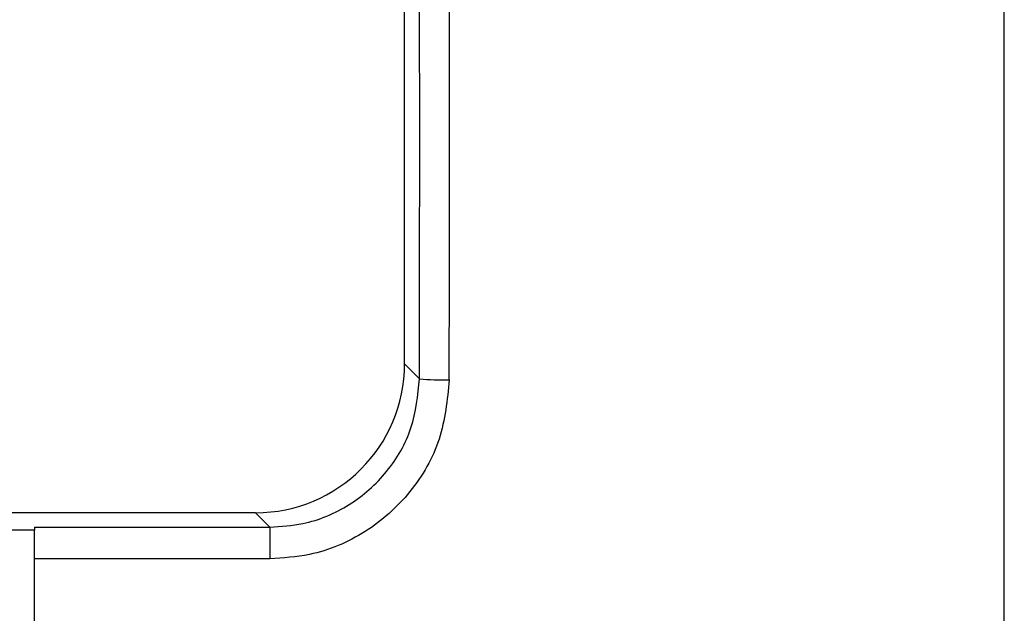
# Model space of a CAD drawing. Units: inches. Extents: x 0.2 to 33.6, y 0.2 to 23.7.
# Drawn here: x 8.6 to 8.6, y 5.1 to 5.1 of the extents above; entities that cross this region are included whole.
import ezdxf

# ---------------------------------------------------------------- set-up
doc = ezdxf.new("R2010")
doc.units = ezdxf.units.IN
doc.header["$MEASUREMENT"] = 0

msp = doc.modelspace()

# ---------------------------------------------------------------- hatches: boundary and pattern name
at = {"linetype": 'Continuous', "lineweight": 18}
h = msp.add_hatch(dxfattribs=at)
h.set_pattern_fill('ANSI37', angle=2.8e-322, style=0)
h.set_pattern_definition([(45, (0, 0), (-0.08838834764831845, 0.08838834764831845), []), (135, (0, 0), (-0.08838834764831845, -0.08838834764831843), [])])
edge = h.paths.add_edge_path(flags=0)
edge.add_line((8.28801345520073, 6.086349177984528), (8.273037453142916, 6.086349177984528))
edge.add_spline(control_points=[(8.273037453142916, 6.086349177984528), (8.26686850056033, 6.086451580384842), (8.260677954598702, 6.087189089933816), (8.25465849387726, 6.08854280882665), (8.244760714118442, 6.09076872441555), (8.235096256423288, 6.094743291234204), (8.226545862370186, 6.100203282616947), (8.218214589416506, 6.105523350704084), (8.210691635001998, 6.112428863727657), (8.204800597128024, 6.120366678681904), (8.199321795904401, 6.127749029842188), (8.195094862464888, 6.136260161242478), (8.192634422401245, 6.145118073309942), (8.19101329846625, 6.150954335480606), (8.190117868691823, 6.157042072222696), (8.190002936004953, 6.163098208731629)], knot_values=[0.01884064418316879, 0.01884064418316879, 0.01884064418316879, 0.01884064418316879, 0.02259476440186049, 0.02259476440186049, 0.02259476440186049, 0.02878726229183327, 0.02878726229183327, 0.02878726229183327, 0.03482567076774123, 0.03482567076774123, 0.03482567076774123, 0.04043834391211961, 0.04043834391211961, 0.04043834391211961, 0.04412513044601401, 0.04412513044601401, 0.04412513044601401, 0.04412513044601401], weights=[1, 1, 1, 1, 1, 1, 1, 1, 1, 1, 1, 1, 1, 1, 1, 1], degree=3, periodic=0)
edge.add_spline(control_points=[(8.190002936004953, 6.163098208731629), (8.189723465783265, 6.177824305012928), (8.189443982194726, 6.192550401040559), (8.1891644852144, 6.207276496814011), (8.18827171770492, 6.254314499989001), (8.187378813561207, 6.301352500570913), (8.186485771966028, 6.348390498543039)], knot_values=[0.5976500063613394, 0.5976500063613394, 0.5976500063613394, 0.5976500063613394, 0.6066286510782378, 0.6066286510782378, 0.6066286510782378, 0.6353081819773393, 0.6353081819773393, 0.6353081819773393, 0.6353081819773393], weights=[1, 1, 1, 1, 1, 1, 1], degree=3, periodic=0)
edge.add_spline(control_points=[(8.186485771966021, 6.348390498543047), (8.187780384521382, 6.349580749185989), (8.189074863522608, 6.350771142709091), (8.19036921002391, 6.351961677984527)], knot_values=[0, 0, 0, 0, 1, 1, 1, 1], weights=[1, 1, 1, 1], degree=3, periodic=0)
edge.add_line((8.19036921002391, 6.351961677984527), (8.190369210023912, 6.367586677984527))
edge.add_line((8.190369210023912, 6.367586677984527), (8.186121314578251, 6.367586677984526))
edge.add_spline(control_points=[(8.186121314578251, 6.367586677984525), (8.186022427434711, 6.372795011349888), (8.185923538604603, 6.378003344683231), (8.18582464808681, 6.383211677984528)], knot_values=[0.5950201189667585, 0.5950201189667585, 0.5950201189667585, 0.5950201189667585, 0.5981956911926962, 0.5981956911926962, 0.5981956911926962, 0.5981956911926962], weights=[1, 1, 1, 1], degree=3, periodic=0)
edge.add_line((8.18582464808681, 6.383211677984528), (8.134672411558412, 6.383211677984528))
edge.add_spline(control_points=[(8.134672411558412, 6.383211677984528), (8.135825026606947, 6.322881470477547), (8.136977387290829, 6.262551258110376), (8.138129495637223, 6.202221040924926), (8.138383742245443, 6.188907403244437), (8.13863797656489, 6.175593765329267), (8.138892198617205, 6.162280127179864)], knot_values=[0.5791579020880901, 0.5791579020880901, 0.5791579020880901, 0.5791579020880901, 0.6159419078341443, 0.6159419078341443, 0.6159419078341443, 0.6240593810949658, 0.6240593810949658, 0.6240593810949658, 0.6240593810949658], weights=[1, 1, 1, 1, 1, 1, 1], degree=3, periodic=0)
edge.add_spline(control_points=[(8.138892198617203, 6.162280127179864), (8.139010286282167, 6.15609586256979), (8.13963471075416, 6.149901279709067), (8.140749000015887, 6.143817084371536), (8.143352240754671, 6.129602978834111), (8.148765859880447, 6.115680288459156), (8.156306527394365, 6.10335324534178), (8.164488954859765, 6.089977090514024), (8.175430697818868, 6.078019011783075), (8.187872230559726, 6.068475327994263), (8.200760078800961, 6.058589283332851), (8.215657935993166, 6.050953888237054), (8.231156628302534, 6.046093739264434), (8.245116623673933, 6.041716101731683), (8.259913237240102, 6.039461677984527), (8.274543520256422, 6.039461677984527)], knot_values=[0.1058444685040761, 0.1058444685040761, 0.1058444685040761, 0.1058444685040761, 0.1096427037622753, 0.1096427037622753, 0.1096427037622753, 0.118573645855109, 0.118573645855109, 0.118573645855109, 0.1282730964478444, 0.1282730964478444, 0.1282730964478444, 0.1383137039832392, 0.1383137039832392, 0.1383137039832392, 0.1473453661630011, 0.1473453661630011, 0.1473453661630011, 0.1473453661630011], weights=[1, 1, 1, 1, 1, 1, 1, 1, 1, 1, 1, 1, 1, 1, 1, 1], degree=3, periodic=0)
edge.add_line((8.274543520256422, 6.039461677984527), (8.85874448308768, 6.039461677984527))
edge.add_ellipse((8.85874448308768, 6.008211677984527), major_axis=(0.04419417382415892, 2.752174943259751e-18), ratio=0.7071067811865523, start_angle=3.999999999998579, end_angle=89.99999999999937, ccw=False)
edge.add_line((8.902831002125595, 6.010391567789031), (8.90934079227215, 5.94456393131034))
edge.add_ellipse((9.065012790495512, 5.938348247084355), major_axis=(0.1548981176957763, -0.02731271741071956), ratio=0.6953819038476768, start_angle=191.0219717555295, end_angle=206.024711639188)
edge.add_spline(control_points=[(8.91748734006767, 5.915631414101555), (8.92476521802578, 5.900077033646758), (8.936040468805096, 5.886288262009323), (8.948574464884693, 5.874549216001135), (8.968188494341181, 5.856179177209561), (8.991480740441501, 5.841764061829598), (9.015256750603488, 5.829239293668029)], knot_values=[0, 0, 0, 0, 0.01046856016219369, 0.01046856016219369, 0.01046856016219369, 0.02681134589548423, 0.02681134589548423, 0.02681134589548423, 0.02681134589548423], weights=[1, 1, 1, 1, 1, 1, 1], degree=3, periodic=0)
edge.add_arc((8.949715765073325, 5.704821570490279), 0.1406250000000001, 3.999999999999602, 62.22055722285569, ccw=False)
edge.add_line((9.089998209641113, 5.714631074610548), (9.1003263787911, 5.566931374553708))
edge.add_spline(control_points=[(9.1003263787911, 5.566931374553708), (9.101800841018768, 5.5458455823277), (9.105767920964187, 5.52482838924294), (9.111765401947615, 5.50455982011454), (9.120080860645832, 5.476457613550668), (9.132328438955726, 5.449018557495815), (9.148990119547175, 5.42490903101791), (9.157673460764284, 5.412344197366135), (9.167744912357906, 5.400407058816787), (9.179704734785663, 5.390907684790776), (9.186310194110188, 5.385661141280927), (9.193656161646992, 5.381094698792325), (9.201562313956357, 5.378153429109038), (9.207443362841014, 5.375965544267777), (9.213788210115588, 5.374677070827207), (9.220063046851498, 5.374677070827207)], knot_values=[0, 0, 0, 0, 0.01288528685213503, 0.01288528685213503, 0.01288528685213503, 0.03085015404431992, 0.03085015404431992, 0.03085015404431992, 0.04016006646731384, 0.04016006646731384, 0.04016006646731384, 0.04528454369170436, 0.04528454369170436, 0.04528454369170436, 0.04909534708186483, 0.04909534708186483, 0.04909534708186483, 0.04909534708186483], weights=[1, 1, 1, 1, 1, 1, 1, 1, 1, 1, 1, 1, 1, 1, 1, 1], degree=3, periodic=0)
edge.add_line((9.220063046851498, 5.374677070827207), (9.262215765073325, 5.374677070827207))
edge.add_spline(control_points=[(9.262215765073325, 5.374677070827207), (9.2632623661818, 5.374677070827207), (9.264315131396824, 5.374554391854709), (9.26533524857377, 5.374320437103614), (9.266847341509212, 5.373973652112303), (9.268313736287384, 5.37337568813409), (9.269665053484866, 5.372613699481024), (9.271838516492801, 5.371388114434824), (9.273777367872244, 5.369718949975055), (9.275463830647286, 5.367879971057087), (9.278441861688519, 5.364632620221403), (9.280766498100864, 5.360772467863145), (9.2826707124785, 5.356799065802371), (9.28677066378399, 5.348243960265084), (9.289138418695298, 5.338855465341956), (9.290726239423181, 5.329502484170285), (9.292755631864138, 5.317548446187992), (9.293465765073323, 5.305355640594511), (9.293465765073323, 5.293230565016953)], knot_values=[0.05816591464129316, 0.05816591464129316, 0.05816591464129316, 0.05816591464129316, 0.05880841329969318, 0.05880841329969318, 0.05880841329969318, 0.05975642998945845, 0.05975642998945845, 0.05975642998945845, 0.06128913667117963, 0.06128913667117963, 0.06128913667117963, 0.06400475391693955, 0.06400475391693955, 0.06400475391693955, 0.06987753906891449, 0.06987753906891449, 0.06987753906891449, 0.07742496163174309, 0.07742496163174309, 0.07742496163174309, 0.07742496163174309], weights=[1, 1, 1, 1, 1, 1, 1, 1, 1, 1, 1, 1, 1, 1, 1, 1, 1, 1, 1], degree=3, periodic=0)
edge.add_line((9.293465765073323, 5.293230565016953), (9.293465765073323, 4.384551809882481))
edge.add_arc((9.402840765073323, 4.384551809882481), 0.109375, 180, 248.1026823126394)
edge.add_arc((9.22040454415924, 3.930666056345504), 0.3798031392961487, 3.999999999999602, 68.10268231263711, ccw=False)
edge.add_line((9.599282502096903, 3.957159784059755), (9.605546063840622, 3.867586677984527))
edge.add_line((9.605546063840622, 3.867586677984527), (9.597063539046482, 3.746280921889223))
edge.add_line((9.597063539046482, 3.746280921889223), (9.59233502449642, 3.6926651514536))
edge.add_arc((5.855608012324038, 4.039796793933358), 3.752816161325975, 334.86295178066496, 354.6926123954405, ccw=False)
edge.add_arc((9.352027720612153, 2.399196358081006), 0.109375, 154.8629517806644, 176.0000000000002)
edge.add_line((9.242919152614984, 2.406825972396769), (9.20810860533088, 1.909011953473269))
edge.add_arc((9.130173913904331, 1.914461677984528), 0.07812500000000007, 270, 356.00000000000006, ccw=False)
edge.add_line((9.130173913904331, 1.836336677984528), (8.630173913904331, 1.836336677984528))
edge.add_arc((8.630173913904331, 1.976961677984528), 0.140625, 184.0000000000002, 270, ccw=False)
edge.add_line((8.489891469336541, 1.96715217386426), (8.488063337423526, 1.993295678225564))
edge.add_ellipse((8.378954769426358, 1.9856660639098), major_axis=(0.007634287636984411, -0.1091753996039926), ratio=0.9993878510445761, start_angle=89.99999999999051, end_angle=176.0024406547272)
edge.add_line((8.378945448377946, 2.095107732817484), (7.987897594388106, 2.095107732817484))
edge.add_ellipse((7.987888273339697, 1.985666063909801), major_axis=(0.007634287636944592, 0.1091753996039954), ratio=0.9993878510445761, start_angle=3.997559345253297, end_angle=89.99999999998852)
edge.add_line((7.878779705342529, 1.993295678225565), (7.86983684297865, 1.865406788180023))
edge.add_arc((7.83866296640803, 1.867586677984528), 0.03125, 270, 355.99999999999903, ccw=False)
edge.add_line((7.83866296640803, 1.836336677984528), (7.234368448617039, 1.836336677984528))
edge.add_arc((7.234368448617039, 1.867586677984528), 0.03125, 184.0000000000006, 270, ccw=False)
edge.add_line((7.203194572046419, 1.865406788180024), (7.194251709682542, 1.993295678225564))
edge.add_ellipse((7.085143141685373, 1.985666063909801), major_axis=(0.007634287636987597, -0.1091753996039924), ratio=0.9993878510445757, start_angle=89.99999999998836, end_angle=176.0024406547246)
edge.add_line((7.085133820636964, 2.095107732817484), (6.595547709509686, 2.095107732817485))
edge.add_ellipse((6.595538388461277, 1.985666063909801), major_axis=(-0.007634287636943747, -0.1091753996039955), ratio=0.9993878510445757, start_angle=183.9975593452532, end_angle=269.9999999999894)
edge.add_line((6.486429820464108, 1.993295678225564), (6.477486958100229, 1.865406788180024))
edge.add_arc((6.44631308152961, 1.867586677984528), 0.03125, 270, 355.99999999999943, ccw=False)
edge.add_line((6.44631308152961, 1.836336677984528), (5.84201856373862, 1.836336677984528))
edge.add_arc((5.84201856373862, 1.867586677984528), 0.03125, 184.000000000001, 270, ccw=False)
edge.add_line((5.810844687168, 1.865406788180023), (5.801901824804122, 1.993295678225565))
edge.add_ellipse((5.692793256806953, 1.985666063909801), major_axis=(-0.007634287636988443, 0.1091753996039923), ratio=0.9993878510445761, start_angle=269.9999999999893, end_angle=356.0024406547249)
edge.add_line((5.692783935758544, 2.095107732817485), (5.301736081768702, 2.095107732817485))
edge.add_ellipse((5.301726760720293, 1.985666063909801), major_axis=(-0.007634287636940564, -0.1091753996039957), ratio=0.9993878510445761, start_angle=183.997559345252, end_angle=269.9999999999873)
edge.add_line((5.192618192723125, 1.993295678225565), (5.190790060810108, 1.96715217386426))
edge.add_arc((5.05050761624232, 1.976961677984528), 0.140625, 269.99999999999966, 355.9999999999998, ccw=False)
edge.add_line((5.050507616242319, 1.836336677984528), (4.550507616242318, 1.836336677984528))
edge.add_arc((4.550507616242318, 1.914461677984528), 0.07812500000000007, 183.9999999999998, 270, ccw=False)
edge.add_line((4.472572924815769, 1.909011953473268), (4.437762377531664, 2.406825972396769))
edge.add_arc((4.328653809534496, 2.399196358081005), 0.109375, 4.000000000000026, 25.1370482193356)
edge.add_arc((7.825073517822611, 4.039796793933358), 3.752816161325975, 185.3073876045595, 205.137048219335, ccw=False)
edge.add_line((4.088346505650231, 3.692665151453599), (4.083617991100168, 3.746280921889223))
edge.add_line((4.083617991100168, 3.746280921889223), (4.075135466306028, 3.867586677984527))
edge.add_line((4.075135466306028, 3.867586677984527), (4.081399028049747, 3.957159784059755))
edge.add_arc((4.460276985987409, 3.930666056345503), 0.3798031392961487, 111.89731768736121, 175.9999999999987, ccw=False)
edge.add_arc((4.277840765073327, 4.384551809882481), 0.109375, 291.8973176873622, 360.0000000000008)
edge.add_line((4.387215765073326, 4.384551809882481), (4.387215765073326, 5.293230565016852))
edge.add_spline(control_points=[(4.387215765073326, 5.293230565016852), (4.387215765073326, 5.296118144555804), (4.387258395143314, 5.299006124066245), (4.387349174647697, 5.301892276292889), (4.38763425348668, 5.31095578607404), (4.388379715762752, 5.320034322104463), (4.389867401998075, 5.328979447545881), (4.391481199140508, 5.338682849737354), (4.39391709568639, 5.348441339656326), (4.398241950512294, 5.357276269539536), (4.400414170613532, 5.361713739248437), (4.403136351448313, 5.366039506244505), (4.406738237341043, 5.369421235920481), (4.408115199487054, 5.370714034718262), (4.409644684227801, 5.371875697205405), (4.411306283632821, 5.37277371775101), (4.412981726706501, 5.373679220183554), (4.414841692795568, 5.374327054798131), (4.416730995823488, 5.374567009412948), (4.4173057974197, 5.374640013210422), (4.417886346028546, 5.374677070827136), (4.418465765073326, 5.374677070827136)], knot_values=[0.02563907029799999, 0.02563907029799999, 0.02563907029799999, 0.02563907029799999, 0.02739530576842391, 0.02739530576842391, 0.02739530576842391, 0.03291221896395566, 0.03291221896395566, 0.03291221896395566, 0.03892664207631134, 0.03892664207631134, 0.03892664207631134, 0.04194144310820399, 0.04194144310820399, 0.04194144310820399, 0.04307776588260562, 0.04307776588260562, 0.04307776588260562, 0.04423057371360635, 0.04423057371360635, 0.04423057371360635, 0.04457831179051038, 0.04457831179051038, 0.04457831179051038, 0.04457831179051038], weights=[1, 1, 1, 1, 1, 1, 1, 1, 1, 1, 1, 1, 1, 1, 1, 1, 1, 1, 1, 1, 1, 1], degree=3, periodic=0)
edge.add_line((4.418465765073326, 5.374677070827136), (4.460618483295146, 5.374677070827137))
edge.add_spline(control_points=[(4.460618483295145, 5.374677070827137), (4.466303035745917, 5.374677070827137), (4.472044201854023, 5.375727809502294), (4.477428017714742, 5.377552271982983), (4.486959949664308, 5.380782444162041), (4.495724434031277, 5.386427865257336), (4.503423845553098, 5.392909439234014), (4.511050236568933, 5.399329542563225), (4.517878499370679, 5.40673552880819), (4.524055351718273, 5.414560237221938), (4.537879049376379, 5.432071810639525), (4.548822152948452, 5.451985067683572), (4.557484498187162, 5.472545067573349), (4.570053677729901, 5.502377904165738), (4.578096955968908, 5.534637675986898), (4.580355151355547, 5.56693137455367)], knot_values=[0, 0, 0, 0, 0.003465303173990571, 0.003465303173990571, 0.003465303173990571, 0.00965677541308857, 0.00965677541308857, 0.00965677541308857, 0.01574171047272892, 0.01574171047272892, 0.01574171047272892, 0.029445134805633, 0.029445134805633, 0.029445134805633, 0.04943435258365957, 0.04943435258365957, 0.04943435258365957, 0.04943435258365957], weights=[1, 1, 1, 1, 1, 1, 1, 1, 1, 1, 1, 1, 1, 1, 1, 1], degree=3, periodic=0)
edge.add_line((4.580355151355547, 5.56693137455367), (4.590683320505538, 5.714631074610547))
edge.add_arc((4.730965765073325, 5.704821570490279), 0.1406250000000001, 117.77944277715119, 175.9999999999991, ccw=False)
edge.add_spline(control_points=[(4.665424779543144, 5.829239293668019), (4.69055978878861, 5.842479957740489), (4.715236703805963, 5.857847732532739), (4.735475828200093, 5.877784174507389), (4.746616044838303, 5.888757785730269), (4.756567082422534, 5.901467868848886), (4.763194190078995, 5.915631414101641)], knot_values=[0, 0, 0, 0, 0.01731826151881441, 0.01731826151881441, 0.01731826151881441, 0.02683308111125812, 0.02683308111125812, 0.02683308111125812, 0.02683308111125812], weights=[1, 1, 1, 1, 1, 1, 1], degree=3, periodic=0)
edge.add_ellipse((4.615668739651106, 5.93834824708435), major_axis=(-0.1548981176957785, -0.02731271741071959), ratio=0.695381903847667, start_angle=153.9752883608613, end_angle=168.978028244472)
edge.add_line((4.771340737874469, 5.944563931310336), (4.777850528021025, 6.010391567789031))
edge.add_ellipse((4.82193704705894, 6.008211677984527), major_axis=(-0.04419417382415955, -2.75217494325979e-18), ratio=0.7071067811865422, start_angle=270, end_angle=356.00000000000017, ccw=False)
edge.add_line((4.82193704705894, 6.039461677984527), (5.406138009890236, 6.039461677984527))
edge.add_spline(control_points=[(5.406138009890236, 6.039461677984527), (5.409549615731947, 6.039461677984527), (5.412963331244523, 6.039582076389291), (5.416366475357625, 6.039822210861344), (5.431734745987015, 6.040906634979547), (5.447124631553131, 6.044500214639858), (5.461362524597241, 6.0503859702813), (5.474765254339086, 6.055926480520026), (5.487475418464626, 6.063637454912371), (5.498483961046357, 6.073078980661132), (5.509519275102996, 6.082543467085006), (5.51912840356766, 6.094019486689767), (5.526323011268032, 6.106652470487512), (5.529384033754259, 6.112027308016321), (5.532043018097161, 6.117652963482582), (5.534238848028589, 6.12343544288458), (5.538820825572254, 6.13550158261036), (5.541425635377927, 6.148514302037586), (5.541769576388933, 6.161416547992212), (5.541777249277834, 6.1617043807793), (5.541783834452354, 6.161992244619277), (5.541789331529453, 6.162280127179864)], knot_values=[0.1376864397736349, 0.1376864397736349, 0.1376864397736349, 0.1376864397736349, 0.1397767834128626, 0.1397767834128626, 0.1397767834128626, 0.1492879294642728, 0.1492879294642728, 0.1492879294642728, 0.1582344378061245, 0.1582344378061245, 0.1582344378061245, 0.1672166859263174, 0.1672166859263174, 0.1672166859263174, 0.1709872842794814, 0.1709872842794814, 0.1709872842794814, 0.178942400143639, 0.178942400143639, 0.178942400143639, 0.1791174569963975, 0.1791174569963975, 0.1791174569963975, 0.1791174569963975], weights=[1, 1, 1, 1, 1, 1, 1, 1, 1, 1, 1, 1, 1, 1, 1, 1, 1, 1, 1, 1, 1, 1], degree=3, periodic=0)
edge.add_spline(control_points=[(5.541789331529453, 6.162280127179865), (5.543195550654049, 6.235923984639441), (5.544602145112756, 6.30956783493304), (5.546009118588245, 6.383211677984528)], knot_values=[0.5791563238746902, 0.5791563238746902, 0.5791563238746902, 0.5791563238746902, 0.6240578029107771, 0.6240578029107771, 0.6240578029107771, 0.6240578029107771], weights=[1, 1, 1, 1], degree=3, periodic=0)
edge.add_line((5.546009118588245, 6.383211677984528), (5.494856882059847, 6.383211677984528))
edge.add_spline(control_points=[(5.494856882059847, 6.383211677984528), (5.494757991542055, 6.37800334468323), (5.494659102711947, 6.372795011349888), (5.494560215568406, 6.367586677984526)], knot_values=[0.5950215003576271, 0.5950215003576271, 0.5950215003576271, 0.5950215003576271, 0.598197072584293, 0.598197072584293, 0.598197072584293, 0.598197072584293], weights=[1, 1, 1, 1], degree=3, periodic=0)
edge.add_line((5.494560215568406, 6.367586677984526), (5.490312320122747, 6.367586677984527))
edge.add_line((5.490312320122747, 6.367586677984527), (5.490312320122747, 6.351961677984527))
edge.add_spline(control_points=[(5.490312320122748, 6.351961677984527), (5.491606668795811, 6.350771140711513), (5.492901147803221, 6.349580747183612), (5.494195758180637, 6.348390498543045)], knot_values=[0, 0, 0, 0, 1, 1, 1, 1], weights=[1, 1, 1, 1], degree=3, periodic=0)
edge.add_spline(control_points=[(5.49419575818063, 6.348390498543039), (5.493023133797653, 6.286626406426394), (5.491850746400596, 6.224862309809997), (5.490678594141704, 6.163098208731629)], knot_values=[0.597651472307525, 0.597651472307525, 0.597651472307525, 0.597651472307525, 0.6353096479387977, 0.6353096479387977, 0.6353096479387977, 0.6353096479387977], weights=[1, 1, 1, 1], degree=3, periodic=0)
edge.add_spline(control_points=[(5.490678594141704, 6.163098208731629), (5.490585172647198, 6.15817555931825), (5.489979255546565, 6.153237367822187), (5.488885636959574, 6.14843682585186), (5.487993514551125, 6.144520770368373), (5.48677164537912, 6.140666386022795), (5.48525168999607, 6.13694871086553), (5.481918755430505, 6.128796650500224), (5.47705139877952, 6.121146015800122), (5.471161746173104, 6.114597998299101), (5.46528551440205, 6.108064901858915), (5.458244642301779, 6.102445289320563), (5.450621071871198, 6.098075778728531), (5.442548187928714, 6.093448740490195), (5.433617872596725, 6.090100459232838), (5.424505948129987, 6.088215314538042), (5.418968278998443, 6.087069639151578), (5.413298238511445, 6.086443035037634), (5.407644077003742, 6.086349177984528)], knot_values=[0.0977153821082925, 0.0977153821082925, 0.0977153821082925, 0.0977153821082925, 0.1007050595273198, 0.1007050595273198, 0.1007050595273198, 0.1031219011725251, 0.1031219011725251, 0.1031219011725251, 0.108490693087573, 0.108490693087573, 0.108490693087573, 0.1138390681527505, 0.1138390681527505, 0.1138390681527505, 0.1195048967792679, 0.1195048967792679, 0.1195048967792679, 0.1229438745002606, 0.1229438745002606, 0.1229438745002606, 0.1229438745002606], weights=[1, 1, 1, 1, 1, 1, 1, 1, 1, 1, 1, 1, 1, 1, 1, 1, 1, 1, 1], degree=3, periodic=0)
edge.add_line((5.407644077003742, 6.086349177984528), (5.392668074945928, 6.086349177984528))
edge.add_spline(control_points=[(5.392668074945928, 6.086349177984528), (5.391573801331352, 6.087976000547685), (5.390479644440194, 6.089602901630239), (5.389385603532258, 6.091229880698119)], knot_values=[1.343796891988307, 1.343796891988307, 1.343796891988307, 1.343796891988307, 1.344996341310004, 1.344996341310004, 1.344996341310004, 1.344996341310004], weights=[1, 1, 1, 1], degree=3, periodic=0)
edge.add_spline(control_points=[(5.389385603532256, 6.091229880698119), (5.389380302535172, 6.091237763960284), (5.389374887717353, 6.09124557185295), (5.389369363053081, 6.091253300014254), (5.389338171573288, 6.091296932129312), (5.389303345020477, 6.091338164974418), (5.389265646578862, 6.091376315955742), (5.389180316733809, 6.091462670117496), (5.389078230084579, 6.091534702052793), (5.388968888102413, 6.09158745197834), (5.388859747507641, 6.091640104748432), (5.388740461642125, 6.091675095326784), (5.388620267844015, 6.091690504237247), (5.388494478758277, 6.091706630466635), (5.388364285232004, 6.09170174064565), (5.388240084718723, 6.091676105087029), (5.388113448173459, 6.091649966720174), (5.387989394319741, 6.091601409752815), (5.387879282148038, 6.091533620827017), (5.387772370029433, 6.091467801966457), (5.387675416911505, 6.09138170976423), (5.387598779460938, 6.091282266188871), (5.387585642127472, 6.091265219387327), (5.387573046063688, 6.091247741067697), (5.387561038142469, 6.091229880698119)], knot_values=[0.001280000173092844, 0.001280000173092844, 0.001280000173092844, 0.001280000173092844, 0.00128571114175792, 0.00128571114175792, 0.00128571114175792, 0.001317985831140127, 0.001317985831140127, 0.001317985831140127, 0.001391991933234183, 0.001391991933234183, 0.001391991933234183, 0.001465777716046356, 0.001465777716046356, 0.001465777716046356, 0.001543067486604567, 0.001543067486604567, 0.001543067486604567, 0.001621965750092266, 0.001621965750092266, 0.001621965750092266, 0.00169861344612843, 0.00169861344612843, 0.00169861344612843, 0.001711600969214413, 0.001711600969214413, 0.001711600969214413, 0.001711600969214413], weights=[1, 1, 1, 1, 1, 1, 1, 1, 1, 1, 1, 1, 1, 1, 1, 1, 1, 1, 1, 1, 1, 1, 1, 1, 1], degree=3, periodic=0)
edge.add_spline(control_points=[(5.387561038142469, 6.091229880698119), (5.386467288814509, 6.089603057298382), (5.385373655017985, 6.08797615621843), (5.384280136022836, 6.086349177984527)], knot_values=[1.348923011692018, 1.348923011692018, 1.348923011692018, 1.348923011692018, 1.350122407251921, 1.350122407251921, 1.350122407251921, 1.350122407251921], weights=[1, 1, 1, 1], degree=3, periodic=0)
edge.add_line((5.384280136022836, 6.086349177984528), (5.375865149623772, 6.086349177984528))
edge.add_spline(control_points=[(5.375865149623772, 6.086349177984527), (5.374772581326289, 6.087976003255708), (5.373680125890495, 6.089602904329885), (5.372587782608907, 6.091229880698119)], knot_values=[1.360660992626074, 1.360660992626074, 1.360660992626074, 1.360660992626074, 1.361860246302081, 1.361860246302081, 1.361860246302081, 1.361860246302081], weights=[1, 1, 1, 1], degree=3, periodic=0)
edge.add_spline(control_points=[(5.372587782608907, 6.091229880698119), (5.372580173502239, 6.091241213982206), (5.372572328758294, 6.091252392506211), (5.372564260180297, 6.09126340340452), (5.372532249191796, 6.091307087649665), (5.372496568977612, 6.091348289217926), (5.372458008438864, 6.091386316859323), (5.372371506628273, 6.091471623235739), (5.372268444000156, 6.091542406490549), (5.372158357879599, 6.091593795080271), (5.372048467318693, 6.091645092382056), (5.371928634078889, 6.091678573742454), (5.371808149302812, 6.091692385595374), (5.371682285219047, 6.091706814108831), (5.371552287661357, 6.091700160822496), (5.371428589095707, 6.09167280000309), (5.371302748867977, 6.091644965470599), (5.371179798576156, 6.091594797899652), (5.371071044660706, 6.091525637867924), (5.370965586193901, 6.091458573515528), (5.370870341259411, 6.091371475931078), (5.370795480073546, 6.091271401366708), (5.370785317286837, 6.091257815735635), (5.370775496457143, 6.091243967332059), (5.370766040329523, 6.091229880698119)], knot_values=[0.001276109275876114, 0.001276109275876114, 0.001276109275876114, 0.001276109275876114, 0.001284323496400525, 0.001284323496400525, 0.001284323496400525, 0.001316916284908272, 0.001316916284908272, 0.001316916284908272, 0.001390976390690928, 0.001390976390690928, 0.001390976390690928, 0.001464824106614842, 0.001464824106614842, 0.001464824106614842, 0.00154203761396871, 0.00154203761396871, 0.00154203761396871, 0.001620677311398187, 0.001620677311398187, 0.001620677311398187, 0.001696972066704406, 0.001696972066704406, 0.001696972066704406, 0.001707199651578784, 0.001707199651578784, 0.001707199651578784, 0.001707199651578784], weights=[1, 1, 1, 1, 1, 1, 1, 1, 1, 1, 1, 1, 1, 1, 1, 1, 1, 1, 1, 1, 1, 1, 1, 1, 1], degree=3, periodic=0)
edge.add_spline(control_points=[(5.370766040329523, 6.091229880698119), (5.369673978522327, 6.089603054629917), (5.368582028438439, 6.087976153558184), (5.36749018937995, 6.086349177984528)], knot_values=[1.365777641734193, 1.365777641734193, 1.365777641734193, 1.365777641734193, 1.366976825324047, 1.366976825324047, 1.366976825324047, 1.366976825324047], weights=[1, 1, 1, 1], degree=3, periodic=0)
edge.add_line((5.367490189379948, 6.086349177984528), (5.359088011488711, 6.086349177984528))
edge.add_spline(control_points=[(5.359088011488711, 6.086349177984527), (5.357997090877902, 6.087976005836281), (5.356906279439962, 6.08960290690258), (5.355815576498296, 6.091229880698119)], knot_values=[1.377493574306256, 1.377493574306256, 1.377493574306256, 1.377493574306256, 1.378692578178732, 1.378692578178732, 1.378692578178732, 1.378692578178732], weights=[1, 1, 1, 1], degree=3, periodic=0)
edge.add_spline(control_points=[(5.355815576498296, 6.091229880698119), (5.355796746522854, 6.091257968892845), (5.355776453081093, 6.0912851270266), (5.3557548792361, 6.091311167070192), (5.355719571870984, 6.091353783735279), (5.355680636506344, 6.09139361935024), (5.35563893629671, 6.091430004549029), (5.355546587027772, 6.091510583196905), (5.355438507971052, 6.091575585250804), (5.355324520700471, 6.091620620882389), (5.355210715875957, 6.091665584430718), (5.355087944553004, 6.091691977833793), (5.354965744314, 6.091698330813273), (5.354838729511742, 6.091704934093586), (5.354708835101678, 6.091690044610783), (5.354586707620232, 6.091654530647619), (5.354463576520421, 6.091618724838057), (5.354344760134498, 6.091560799525929), (5.354241488945998, 6.091484783834359), (5.35414659099285, 6.091414931500499), (5.354062169665553, 6.09132776137876), (5.353996562178064, 6.091229880698119)], knot_values=[0.001262072278814775, 0.001262072278814775, 0.001262072278814775, 0.001262072278814775, 0.001282498606432985, 0.001282498606432985, 0.001282498606432985, 0.001315809861880799, 0.001315809861880799, 0.001315809861880799, 0.001390523314192712, 0.001390523314192712, 0.001390523314192712, 0.001465045170495747, 0.001465045170495747, 0.001465045170495747, 0.001542575352000545, 0.001542575352000545, 0.001542575352000545, 0.001620824472629206, 0.001620824472629206, 0.001620824472629206, 0.001692747570627298, 0.001692747570627298, 0.001692747570627298, 0.001692747570627298], weights=[1, 1, 1, 1, 1, 1, 1, 1, 1, 1, 1, 1, 1, 1, 1, 1, 1, 1, 1, 1, 1, 1], degree=3, periodic=0)
edge.add_spline(control_points=[(5.353996562178064, 6.091229880698119), (5.352906131082912, 6.089603052086525), (5.351815808072801, 6.087976151022525), (5.350725592480178, 6.086349177984527)], knot_values=[1.382600390521312, 1.382600390521312, 1.382600390521312, 1.382600390521312, 1.383799307451846, 1.383799307451846, 1.383799307451846, 1.383799307451846], weights=[1, 1, 1, 1], degree=3, periodic=0)
edge.add_line((5.350725592480178, 6.086349177984528), (5.317260748444793, 6.086349177984528))
edge.add_line((5.317260748444793, 6.086349177984528), (5.317260748444793, 6.086336677984527))
edge.add_line((5.317260748444793, 6.086336677984527), (4.82193704705894, 6.086336677984527))
edge.add_ellipse((4.82193704705894, 6.008211677984527), major_axis=(-0.1104854345603989, -6.880437358149474e-18), ratio=0.7071067811865424, start_angle=270.0000000000006, end_angle=356.0000000000007)
edge.add_line((4.711720749464152, 6.013661402495788), (4.704464915176365, 5.940289694484776))
edge.add_spline(control_points=[(4.704464915176365, 5.940289694484776), (4.703776923912545, 5.93333265934299), (4.701513466829039, 5.926459727879632), (4.698337410348629, 5.920231860252876), (4.69408565434873, 5.911894674276505), (4.68812382283605, 5.90437311296994), (4.681488376150482, 5.897773344309579), (4.670480214600909, 5.886824372364543), (4.657314469274781, 5.877948102929851), (4.643577784366417, 5.870711868060599)], knot_values=[0, 0, 0, 0, 0.004261695678330065, 0.004261695678330065, 0.004261695678330065, 0.0099637300018265, 0.0099637300018265, 0.0099637300018265, 0.01945022597671928, 0.01945022597671928, 0.01945022597671928, 0.01945022597671928], weights=[1, 1, 1, 1, 1, 1, 1, 1, 1, 1], degree=3, periodic=0)
edge.add_arc((4.730965765073325, 5.704821570490279), 0.1875000000000001, 117.779442777152, 176)
edge.add_line((4.543922505649608, 5.717900909317303), (4.533594336499617, 5.570201209260427))
edge.add_spline(control_points=[(4.533594336499617, 5.570201209260427), (4.532366140985133, 5.552637195109792), (4.528135850846144, 5.535011730963164), (4.521059878797886, 5.518889272190454), (4.516823905933689, 5.509237693947976), (4.511482006082136, 5.499925386791595), (4.504820172574996, 5.491757375834206), (4.500430111525663, 5.48637476356746), (4.49537745898502, 5.481398949149366), (4.489643482834975, 5.477478914922258), (4.485645903573181, 5.474745968861489), (4.481227246962813, 5.472490611932677), (4.47658449780026, 5.471114198354199), (4.473259223888084, 5.470128370344838), (4.469760884536733, 5.469584602575382), (4.466292555911147, 5.469584602575382)], knot_values=[0, 0, 0, 0, 0.01073316848520951, 0.01073316848520951, 0.01073316848520951, 0.01711187023697973, 0.01711187023697973, 0.01711187023697973, 0.02130767853845986, 0.02130767853845986, 0.02130767853845986, 0.0242288571701148, 0.0242288571701148, 0.0242288571701148, 0.02631316332429932, 0.02631316332429932, 0.02631316332429932, 0.02631316332429932], weights=[1, 1, 1, 1, 1, 1, 1, 1, 1, 1, 1, 1, 1, 1, 1, 1], degree=3, periodic=0)
edge.add_line((4.466292555911147, 5.469584602575382), (4.418465765073326, 5.469584602575381))
edge.add_spline(control_points=[(4.418465765073327, 5.469584602575381), (4.414867075883272, 5.469584602575381), (4.411242622341255, 5.469118213787189), (4.407754768957107, 5.468231961759093), (4.402721583686523, 5.466953046001307), (4.397870316645765, 5.464771090420092), (4.393471149004105, 5.462011397766169), (4.389438164730579, 5.459481419829515), (4.385705557122727, 5.456435020341275), (4.382316843996906, 5.453091014680191), (4.375033722966542, 5.445903980236255), (4.369158169449732, 5.437222006180146), (4.364412415467093, 5.428156955977443), (4.358509590634823, 5.416881739512779), (4.354186609652104, 5.40474215086472), (4.350903212142917, 5.392446088563227), (4.342322830241053, 5.360313241370427), (4.340340765073326, 5.326489290523067), (4.340340765073326, 5.293230565016852)], knot_values=[0.3384980877226995, 0.3384980877226995, 0.3384980877226995, 0.3384980877226995, 0.3407623596447928, 0.3407623596447928, 0.3407623596447928, 0.3440247115891705, 0.3440247115891705, 0.3440247115891705, 0.34692692944888, 0.34692692944888, 0.34692692944888, 0.3532206060304355, 0.3532206060304355, 0.3532206060304355, 0.361028398380302, 0.361028398380302, 0.361028398380302, 0.3818834529036357, 0.3818834529036357, 0.3818834529036357, 0.3818834529036357], weights=[1, 1, 1, 1, 1, 1, 1, 1, 1, 1, 1, 1, 1, 1, 1, 1, 1, 1, 1], degree=3, periodic=0)
edge.add_line((4.340340765073326, 5.293230565016851), (4.340340765073326, 4.384551809882481))
edge.add_arc((4.277840765073327, 4.384551809882481), 0.0625, 291.89731768736175, 360, ccw=False)
edge.add_arc((4.460276985987409, 3.930666056345503), 0.4266781392961488, 111.8973176873619, 175.9999999999995)
edge.add_line((4.034638213193817, 3.960429618766511), (4.028146002333473, 3.867586677984528))
edge.add_line((4.028146002333473, 3.867586677984528), (4.03688685382641, 3.742586677984528))
edge.add_line((4.03688685382641, 3.742586677984528), (4.04166232282222, 3.688438499589197))
edge.add_arc((7.825073517822611, 4.039796793933358), 3.799691161325975, 185.3057333151606, 205.1370482193359)
edge.add_arc((4.328653809534496, 2.399196358081005), 0.0625, 3.999999999998977, 25.137048219334474, ccw=False)
edge.add_line((4.391001562675735, 2.403556137690013), (4.42581210995984, 1.905742118766512))
edge.add_arc((4.550507616242318, 1.914461677984528), 0.1250000000000001, 184.0000000000006, 270.0000000000008)
edge.add_line((4.550507616242318, 1.789461677984528), (5.05050761624232, 1.789461677984528))
edge.add_arc((5.05050761624232, 1.976961677984528), 0.1875, 270.0000000000008, 356.0000000000009)
edge.add_line((5.237550875666037, 1.963882339157505), (5.239379007579054, 1.990025843518809))
edge.add_ellipse((5.301726760720293, 1.985666063909801), major_axis=(-0.004362450078251751, -0.06238594263085466), ratio=0.9993878510445758, start_angle=183.9975593452514, end_angle=269.99999999998647, ccw=False)
edge.add_line((5.301732087033669, 2.048204160428478), (5.692787930493576, 2.048204160428478))
edge.add_ellipse((5.692793256806953, 1.985666063909801), major_axis=(-0.00436245007827911, 0.06238594263085276), ratio=0.9993878510445758, start_angle=269.99999999998863, end_angle=356.00244065472424, ccw=False)
edge.add_line((5.755141009948193, 1.990025843518809), (5.764083872312071, 1.862136953473268))
edge.add_arc((5.84201856373862, 1.867586677984528), 0.078125, 184.0000000000009, 270.0000000000008)
edge.add_line((5.84201856373862, 1.789461677984528), (6.44631308152961, 1.789461677984528))
edge.add_arc((6.44631308152961, 1.867586677984528), 0.078125, 270.0000000000008, 356.000000000001)
edge.add_line((6.524247772956159, 1.862136953473268), (6.533190635320038, 1.990025843518809))
edge.add_ellipse((6.595538388461277, 1.985666063909801), major_axis=(-0.004362450078253569, -0.06238594263085454), ratio=0.9993878510445758, start_angle=183.9975593452523, end_angle=269.9999999999885, ccw=False)
edge.add_line((6.595543714774654, 2.048204160428477), (7.085137815371996, 2.048204160428477))
edge.add_ellipse((7.085143141685373, 1.985666063909801), major_axis=(0.004362450078278626, -0.06238594263085279), ratio=0.9993878510445758, start_angle=89.9999999999875, end_angle=176.0024406547239, ccw=False)
edge.add_line((7.147490894826612, 1.990025843518808), (7.156433757190491, 1.862136953473268))
edge.add_arc((7.234368448617039, 1.867586677984528), 0.078125, 184.0000000000006, 270.0000000000008)
edge.add_line((7.234368448617039, 1.789461677984528), (7.83866296640803, 1.789461677984528))
edge.add_arc((7.83866296640803, 1.867586677984528), 0.078125, 270.0000000000008, 356.0000000000007)
edge.add_line((7.916597657834579, 1.862136953473268), (7.925540520198458, 1.990025843518809))
edge.add_ellipse((7.987888273339697, 1.985666063909801), major_axis=(0.004362450078254052, 0.06238594263085449), ratio=0.9993878510445758, start_angle=3.9975593452526823, end_angle=89.99999999998778, ccw=False)
edge.add_line((7.987893599653074, 2.048204160428477), (8.37894944311298, 2.048204160428477))
edge.add_ellipse((8.378954769426358, 1.9856660639098), major_axis=(0.004362450078276806, -0.0623859426308529), ratio=0.9993878510445758, start_angle=89.99999999998983, end_angle=176.0024406547264, ccw=False)
edge.add_line((8.441302522567595, 1.990025843518808), (8.443130654480614, 1.963882339157505))
edge.add_arc((8.630173913904331, 1.976961677984528), 0.1875, 184.0000000000007, 270.0000000000002)
edge.add_line((8.63017391390433, 1.789461677984528), (9.130173913904331, 1.789461677984528))
edge.add_arc((9.130173913904331, 1.914461677984528), 0.1250000000000001, 270.0000000000008, 356.000000000001)
edge.add_line((9.254869420186811, 1.905742118766513), (9.289679967470914, 2.403556137690014))
edge.add_arc((9.352027720612153, 2.399196358081006), 0.0625, 154.8629517806645, 175.9999999999994, ccw=False)
edge.add_arc((5.855608012324038, 4.039796793933358), 3.799691161325975, 334.8629517806658, 354.6942666848411)
edge.add_line((9.63901920732443, 3.688438499589197), (9.64379467632024, 3.742586677984528))
edge.add_line((9.64379467632024, 3.742586677984528), (9.652535527813178, 3.867586677984528))
edge.add_line((9.652535527813178, 3.867586677984528), (9.646043316952833, 3.960429618766512))
edge.add_arc((9.22040454415924, 3.930666056345504), 0.4266781392961488, 4.000000000000523, 68.10268231263815)
edge.add_arc((9.402840765073323, 4.384551809882481), 0.0625, 180, 248.1026823126375, ccw=False)
edge.add_line((9.340340765073325, 4.384551809882481), (9.340340765073325, 5.293230565016954))
edge.add_spline(control_points=[(9.340340765073325, 5.293230565016954), (9.340340765073325, 5.303565989423089), (9.340123433002798, 5.313906152950498), (9.339588011447638, 5.324227699414726), (9.338156985431866, 5.351814189669014), (9.33462441310982, 5.379784620602925), (9.325697479948166, 5.405926008177709), (9.321254313166948, 5.41893725658564), (9.315349998452218, 5.43171823827616), (9.307206097507814, 5.442795746731869), (9.301730597112087, 5.450243639620914), (9.295041127079816, 5.457099002104552), (9.287210381142572, 5.462011397766206), (9.286478530140549, 5.462470503669542), (9.28573608111247, 5.462913172002865), (9.284983748701013, 5.463337883743121), (9.280788970202133, 5.465705948243761), (9.276216617842204, 5.467532775098637), (9.271511957263925, 5.468567214549286), (9.268467449479232, 5.469236627126005), (9.265332997956657, 5.469584602575434), (9.262215765073325, 5.469584602575434)], knot_values=[0.3004346881224889, 0.3004346881224889, 0.3004346881224889, 0.3004346881224889, 0.3068491980259218, 0.3068491980259218, 0.3068491980259218, 0.3240925352481456, 0.3240925352481456, 0.3240925352481456, 0.3326431949194919, 0.3326431949194919, 0.3326431949194919, 0.3383944227600186, 0.3383944227600186, 0.3383944227600186, 0.3389210776896345, 0.3389210776896345, 0.3389210776896345, 0.3418873031044167, 0.3418873031044167, 0.3418873031044167, 0.3438099289308448, 0.3438099289308448, 0.3438099289308448, 0.3438099289308448], weights=[1, 1, 1, 1, 1, 1, 1, 1, 1, 1, 1, 1, 1, 1, 1, 1, 1, 1, 1, 1, 1, 1], degree=3, periodic=0)
edge.add_line((9.262215765073323, 5.469584602575434), (9.214388974235497, 5.469584602575434))
edge.add_spline(control_points=[(9.214388974235497, 5.469584602575434), (9.210150994122339, 5.469584602575434), (9.20586419667388, 5.470406254294705), (9.201877257920437, 5.471843193686543), (9.196769437876615, 5.473684111814781), (9.191991277181232, 5.476550706011001), (9.187729254414892, 5.479914330112195), (9.18097082258739, 5.485248141175051), (9.17524251322204, 5.491954632212959), (9.170427397075942, 5.499091900438324), (9.16237629015387, 5.511025757871955), (9.15654596505775, 5.524589386451341), (9.152634773481257, 5.538443622495556), (9.149715138687881, 5.548785562745538), (9.147836808007067, 5.55948122447633), (9.14708719364703, 5.570201209260465)], knot_values=[0, 0, 0, 0, 0.002583472676981569, 0.002583472676981569, 0.002583472676981569, 0.005896204003860798, 0.005896204003860798, 0.005896204003860798, 0.01116531692454723, 0.01116531692454723, 0.01116531692454723, 0.02001456697235936, 0.02001456697235936, 0.02001456697235936, 0.02658097447497317, 0.02658097447497317, 0.02658097447497317, 0.02658097447497317], weights=[1, 1, 1, 1, 1, 1, 1, 1, 1, 1, 1, 1, 1, 1, 1, 1], degree=3, periodic=0)
edge.add_line((9.14708719364703, 5.570201209260466), (9.136759024497042, 5.717900909317304))
edge.add_arc((8.949715765073325, 5.704821570490279), 0.1875000000000001, 4.000000000000573, 62.22055722285686)
edge.add_spline(control_points=[(9.037103745780207, 5.870711868060612), (9.023027703697696, 5.878126870094797), (9.009535806556984, 5.887266901536316), (8.998370135806114, 5.89860025993349), (8.992751705497, 5.904303068635582), (8.987663219534387, 5.910666897986072), (8.983733964643767, 5.917641834705184), (8.980547279094102, 5.923298614596374), (8.978079340292535, 5.929489207358193), (8.976859332623212, 5.935866174099254), (8.97657935344216, 5.937329622215718), (8.976363246936344, 5.938806937661187), (8.976216614970253, 5.940289694484785)], knot_values=[0, 0, 0, 0, 0.009698527482289025, 0.009698527482289025, 0.009698527482289025, 0.01454572124494189, 0.01454572124494189, 0.01454572124494189, 0.01848271205624366, 0.01848271205624366, 0.01848271205624366, 0.01937381942782052, 0.01937381942782052, 0.01937381942782052, 0.01937381942782052], weights=[1, 1, 1, 1, 1, 1, 1, 1, 1, 1, 1, 1, 1], degree=3, periodic=0)
edge.add_line((8.976216614970253, 5.940289694484785), (8.968960780682467, 6.013661402495788))
edge.add_ellipse((8.85874448308768, 6.008211677984527), major_axis=(0.1104854345603973, 6.880437358149377e-18), ratio=0.7071067811865523, start_angle=4.000000000000386, end_angle=90)
edge.add_line((8.85874448308768, 6.086336677984527), (8.363420781701864, 6.086336677984527))
edge.add_line((8.363420781701864, 6.086336677984527), (8.363420781701864, 6.086349177984528))
edge.add_line((8.363420781701864, 6.086349177984528), (8.32995593766648, 6.086349177984528))
edge.add_spline(control_points=[(8.32995593766648, 6.086349177984528), (8.328865722073855, 6.087976151022525), (8.327775399063745, 6.089603052086525), (8.326684967968594, 6.091229880698119)], knot_values=[0.4643567706229616, 0.4643567706229616, 0.4643567706229616, 0.4643567706229616, 0.4655506510435108, 0.4655506510435108, 0.4655506510435108, 0.4655506510435108], weights=[1, 1, 1, 1], degree=3, periodic=0)
edge.add_spline(control_points=[(8.326684967968594, 6.091229880698119), (8.326670000639163, 6.091252210655386), (8.326654112193939, 6.091273949079757), (8.326637393834526, 6.091295000074994), (8.326603157846586, 6.091338108468658), (8.326565260427147, 6.091378528478264), (8.326524543897436, 6.091415577104189), (8.326434222205881, 6.091497762265528), (8.326327892890273, 6.091564739756428), (8.326215271023402, 6.091611949117922), (8.326102835156716, 6.091659080510988), (8.325981096650537, 6.091687901979886), (8.32585950778562, 6.091696809294739), (8.325732938291548, 6.091706081478795), (8.325603061640614, 6.091694010592008), (8.325480441512957, 6.091661297987103), (8.325356423769653, 6.091628212526214), (8.325236234112916, 6.091572945464388), (8.325131114703227, 6.09149929114963), (8.325029673264451, 6.091428213889176), (8.324939255281178, 6.091337721030458), (8.324869607679354, 6.091235292743277), (8.324868383743235, 6.091233492743318), (8.324867165717256, 6.091231688710416), (8.324865953648361, 6.091229880698119)], knot_values=[0.001266488753337955, 0.001266488753337955, 0.001266488753337955, 0.001266488753337955, 0.001282707657455148, 0.001282707657455148, 0.001282707657455148, 0.001315841780355029, 0.001315841780355029, 0.001315841780355029, 0.001390283921724074, 0.001390283921724074, 0.001390283921724074, 0.001464528476103501, 0.001464528476103501, 0.001464528476103501, 0.001541884682279791, 0.001541884682279791, 0.001541884682279791, 0.001620206603458105, 0.001620206603458105, 0.001620206603458105, 0.001695815744591815, 0.001695815744591815, 0.001695815744591815, 0.001697122906876554, 0.001697122906876554, 0.001697122906876554, 0.001697122906876554], weights=[1, 1, 1, 1, 1, 1, 1, 1, 1, 1, 1, 1, 1, 1, 1, 1, 1, 1, 1, 1, 1, 1, 1, 1, 1], degree=3, periodic=0)
edge.add_spline(control_points=[(8.324865953648361, 6.091229880698119), (8.323775250706694, 6.08960290690258), (8.322684439268755, 6.087976005836282), (8.321593518657947, 6.086349177984528)], knot_values=[0.4630092403001435, 0.4630092403001435, 0.4630092403001435, 0.4630092403001435, 0.4642032864436897, 0.4642032864436897, 0.4642032864436897, 0.4642032864436897], weights=[1, 1, 1, 1], degree=3, periodic=0)
edge.add_line((8.321593518657947, 6.086349177984528), (8.313191340766709, 6.086349177984528))
edge.add_spline(control_points=[(8.313191340766709, 6.086349177984527), (8.312099501708218, 6.087976153558183), (8.311007551624332, 6.089603054629916), (8.309915489817135, 6.091229880698119)], knot_values=[0.4599212408465549, 0.4599212408465549, 0.4599212408465549, 0.4599212408465549, 0.4611156735274056, 0.4611156735274056, 0.4611156735274056, 0.4611156735274056], weights=[1, 1, 1, 1], degree=3, periodic=0)
edge.add_spline(control_points=[(8.309915489817135, 6.091229880698119), (8.309885679814473, 6.091274288156656), (8.309852164494194, 6.091316404689666), (8.309815685598737, 6.091355519249853), (8.309777491903034, 6.091396472507641), (8.309735801425749, 6.091434403295483), (8.30969152611435, 6.091468690676765), (8.309593537779705, 6.091544574127047), (8.309480624696382, 6.091603848190085), (8.309362910266664, 6.09164262092264), (8.309245369652674, 6.091681336403839), (8.309119839252924, 6.091700768752672), (8.308996090150954, 6.091699849958158), (8.308867938682331, 6.091698898477588), (8.308738129718899, 6.091676056638779), (8.308617537739611, 6.091632682928349), (8.308496958611865, 6.091589313840274), (8.308382056920435, 6.09152401314719), (8.30828404080082, 6.091441471980831), (8.30821148330398, 6.091380369986173), (8.308146622801887, 6.091308635066516), (8.30809374753775, 6.091229880698119)], knot_values=[0.001250634898432768, 0.001250634898432768, 0.001250634898432768, 0.001250634898432768, 0.0012830280465405, 0.0012830280465405, 0.0012830280465405, 0.001316734473810784, 0.001316734473810784, 0.001316734473810784, 0.001392285563447297, 0.001392285563447297, 0.001392285563447297, 0.001467659549149984, 0.001467659549149984, 0.001467659549149984, 0.001545792920874349, 0.001545792920874349, 0.001545792920874349, 0.001623995120798226, 0.001623995120798226, 0.001623995120798226, 0.001681841234225115, 0.001681841234225115, 0.001681841234225115, 0.001681841234225115], weights=[1, 1, 1, 1, 1, 1, 1, 1, 1, 1, 1, 1, 1, 1, 1, 1, 1, 1, 1, 1, 1, 1], degree=3, periodic=0)
edge.add_spline(control_points=[(8.30809374753775, 6.09122988069812), (8.307001404256162, 6.089602904329885), (8.30590894882037, 6.087976003255709), (8.304816380522885, 6.086349177984527)], knot_values=[0.4585741188991479, 0.4585741188991479, 0.4585741188991479, 0.4585741188991479, 0.459768723220178, 0.459768723220178, 0.459768723220178, 0.459768723220178], weights=[1, 1, 1, 1], degree=3, periodic=0)
edge.add_line((8.304816380522885, 6.086349177984528), (8.296401394123821, 6.086349177984528))
edge.add_spline(control_points=[(8.296401394123821, 6.086349177984527), (8.295307875128673, 6.087976156218429), (8.29421424133215, 6.089603057298382), (8.29312049200419, 6.091229880698119)], knot_values=[0.4554870724397427, 0.4554870724397427, 0.4554870724397427, 0.4554870724397427, 0.4566820771945242, 0.4566820771945242, 0.4566820771945242, 0.4566820771945242], weights=[1, 1, 1, 1], degree=3, periodic=0)
edge.add_spline(control_points=[(8.29312049200419, 6.091229880698119), (8.293084837642317, 6.091282912365169), (8.293043859851636, 6.091332694482073), (8.292998840206177, 6.091378046689881), (8.29295920543768, 6.091417974242374), (8.292916163668316, 6.091454765301259), (8.292870646351986, 6.091487830361913), (8.292769684052734, 6.091561172219867), (8.292654230047647, 6.091617358417023), (8.292534569461337, 6.091652766863502), (8.292415078094374, 6.091688125236732), (8.292288123078047, 6.091703827791853), (8.292163602841796, 6.091699020287282), (8.292034899921761, 6.091694051296739), (8.291905192319424, 6.091666983833383), (8.291785490759109, 6.091619437340859), (8.291666364230304, 6.091572119255813), (8.291553635112756, 6.091502979640867), (8.291458509248296, 6.091417065724949), (8.291397176388747, 6.091361672313618), (8.291342043264299, 6.091298462067903), (8.291295926614401, 6.091229880698119)], knot_values=[0.001245131566404782, 0.001245131566404782, 0.001245131566404782, 0.001245131566404782, 0.001283872860000113, 0.001283872860000113, 0.001283872860000113, 0.001317734462806727, 0.001317734462806727, 0.001317734462806727, 0.001393806129032319, 0.001393806129032319, 0.001393806129032319, 0.001469708044632367, 0.001469708044632367, 0.001469708044632367, 0.001548241272610697, 0.001548241272610697, 0.001548241272610697, 0.001626471983028833, 0.001626471983028833, 0.001626471983028833, 0.001676822481895417, 0.001676822481895417, 0.001676822481895417, 0.001676822481895417], weights=[1, 1, 1, 1, 1, 1, 1, 1, 1, 1, 1, 1, 1, 1, 1, 1, 1, 1, 1, 1, 1, 1], degree=3, periodic=0)
edge.add_spline(control_points=[(8.291295926614401, 6.091229880698119), (8.290201885706463, 6.089602901630238), (8.289107728815305, 6.087976000547685), (8.288013455200728, 6.086349177984527)], knot_values=[0.4541403738779992, 0.4541403738779992, 0.4541403738779992, 0.4541403738779992, 0.4553355564861667, 0.4553355564861667, 0.4553355564861667, 0.4553355564861667], weights=[1, 1, 1, 1], degree=3, periodic=0)

# ---------------------------------------------------------------- linework, layer by layer
at = {"color": 7, "linetype": 'Continuous', "lineweight": 25}
for p, q in [((8.616903255405173, 4.815344236075006), (8.616903255405173, 5.369454034951325)), ((8.591778225651662, 5.083015583912754), (8.591778225651662, 5.101782687113577)), ((8.591778225651662, 5.083015583912754), (8.592400818459417, 5.082393064437485)), ((8.585536897752014, 5.07677418268062), (8.407394688999345, 5.07677418268062)), ((8.58613925079358, 5.076171756306568), (8.585536897752014, 5.07677418268062)), ((8.576278231375586, 5.076040197826343), (8.575028205815986, 5.076040197826343)), ((8.576278231375586, 5.076171756306568), (8.58613925079358, 5.076171756306568)), ((8.576278231375586, 5.076171756306568), (8.576278231375586, 5.076040197826343)), ((8.576278231375586, 4.82164914324018), (8.576278231375586, 5.076040197826343)), ((8.58613925079358, 5.076171756306568), (8.58613925079358, 5.074842018334481)), ((8.58613925079358, 5.074842018334481), (8.576278231375586, 5.074842018334481))]:
    msp.add_line(p, q, dxfattribs=at)
msp.add_arc((8.593377895901817, 5.09181600865939), 0.00947346600445572, 264.0800817661726, 271.6403773031985, dxfattribs=at)
for centre, major_axis, ratio, start_param, end_param in [((8.578352200146103, 5.092399177984524), (0, 0.26825), 0.05240777928304362, 4.675078913864729, 4.749699046904652), ((8.579600487064546, 5.092399177984524), (0, 0.2694999999999999), 0.05216470052941174, 4.675078913864727, 4.749699046904651), ((8.58551968791084, 5.083032755147011), (0.004431539021469533, -0.004431539021468645), 0.9972646886341027, 5.499156671652511, 7.067213942706617)]:
    msp.add_ellipse(centre, major_axis=major_axis, ratio=ratio, start_param=start_param, end_param=end_param, dxfattribs=at)
for points, knots in [([(8.58613925079358, 5.076171756306568), (8.58660163939416, 5.076201822542711), (8.587765447236261, 5.076277497681247), (8.589524472525213, 5.077023411649664), (8.591110916276154, 5.078429557560665), (8.592190070360175, 5.080292832635716), (8.592330572377751, 5.081693019904716), (8.592400818459417, 5.082393064437485)], [0, 0, 0, 0, 0.141829165847095, 0.3569765674257376, 0.5715137175392363, 0.7857718849151789, 1, 1, 1, 1]), ([(8.593649084039345, 5.082346424976269), (8.593564784656337, 5.081502660178262), (8.59339627294384, 5.07981600191362), (8.592103342687293, 5.077569327316607), (8.59020101995643, 5.075872263978441), (8.588090329503864, 5.074970710351981), (8.586693887251561, 5.07487860183282), (8.58613925079358, 5.074842018334481)], [0, 0, 0, 0, 0.2147739432177296, 0.4293260956297087, 0.6437981936797423, 0.8585243980853083, 0.9999999999999999, 0.9999999999999999, 0.9999999999999999, 0.9999999999999999])]:
    msp.add_open_spline(points, degree=3, knots=knots, dxfattribs=at)

doc.saveas('drawing.dxf')
